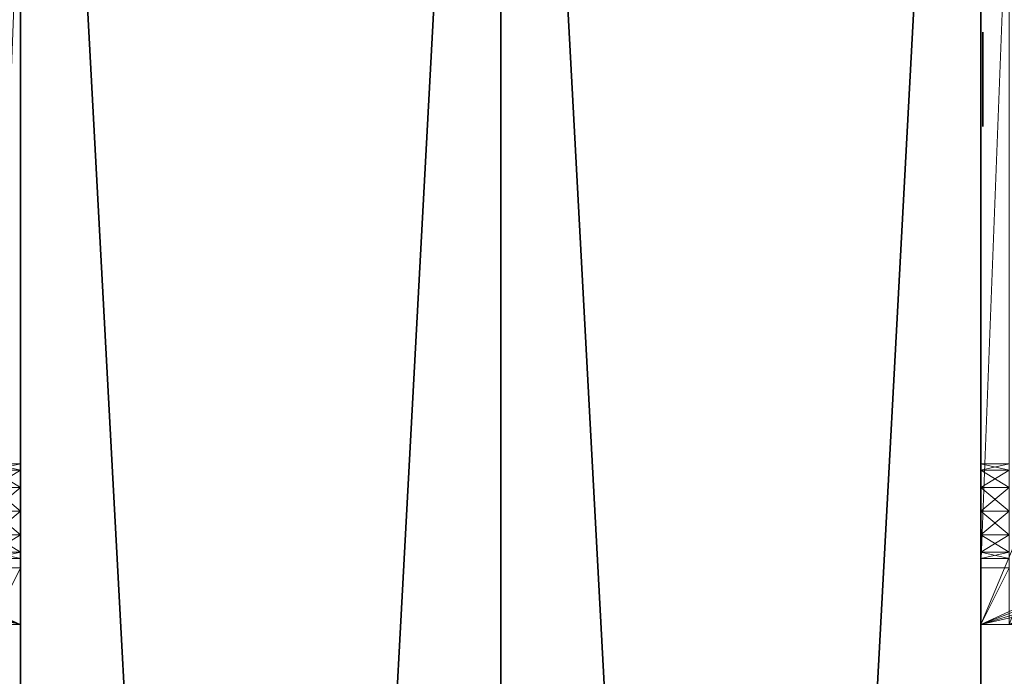
# Model space of a CAD drawing. Units: inches. Extents: x -49 to 181, y 55 to 161.
# Drawn here: x -8 to -6, y 143 to 144 of the extents above; entities that cross this region are included whole.
import ezdxf

# ---------------------------------------------------------------- set-up
doc = ezdxf.new("R2010")
doc.units = ezdxf.units.IN
doc.header["$LTSCALE"] = 0.3
doc.header["$MEASUREMENT"] = 0
for name, color, linetype in [('2D-T', 7, 'Continuous'), ('FOND-H', 1, 'Continuous'), ('PIETEMENT-V', 2, 'Continuous')]:
    doc.layers.add(name, color=color, linetype=linetype)
doc.layers.add('COTES PLAN', color=7, linetype='Continuous', lineweight=20, true_color=0x0099cc)
doc.layers.add('QUINCAILLERIE-CHR', color=4, linetype='Continuous', lineweight=13)
doc.styles.add('[quo] Cotes', font='simplex.shx', dxfattribs={"width": 0.6})
doc.styles.get("Standard").update_dxf_attribs({"font": 'ARIALN.TTF'})
doc.dimstyles.new('LOGIFLEX', dxfattribs={"dimscale": 0, "dimtxt": 0.09375, "dimasz": 0.1, "dimexe": 0.1, "dimexo": 0.0625, "dimgap": 0.09, "dimtad": 0, "dimtih": 1, "dimtoh": 1, "dimdec": 4, "dimlfac": -1, "dimzin": 12, "dimdsep": 46, "dimlunit": 5, "dimtxsty": '[quo] Cotes', "dimblk": 'OBLIQUE', "dimcen": 0, "dimdle": 0.078125, "dimclrd": 256, "dimclre": 256, "dimclrt": 256, "dimadec": 0, "dimazin": 2, "dimtfac": 1, "dimtdec": 4, "dimtofl": 0, "dimtmove": 0, "dimatfit": 3, "dimfxl": 0.1, "dimfrac": 2, "dimtolj": 1, "dimtzin": 0, "dimlwd": 25, "dimlwe": 25, "dimarcsym": 0})

# ---------------------------------------------------------------- blocks, each defined once
blk = doc.blocks.new('3-VO203028ARINDH')
at = {"layer": 'FOND-H'}
mesh = blk.add_polyface(dxfattribs=at)
corners = [(1, 0.625, 1.125), (1, 0.625, 0.5), (29, 0.625, 1.125), (29, 0.625, 0.5), (29, 19.25, 0.5), (29, 19.25, 1.125), (1, 19.25, 0.5), (1, 19.25, 1.125)]
mesh.append_faces([[corners[k] for k in face] for face in [(2, 1, 3, 3), (3, 5, 2, 2), (1, 4, 3, 3), (2, 7, 0, 0), (4, 7, 5, 5), (0, 6, 1, 1)]], dxfattribs={"vtx0": -1, "vtx2": -1})
mesh.append_faces([[corners[k] for k in face] for face in [(0, 1, 2, 2), (4, 5, 3, 3), (6, 4, 1, 1), (5, 7, 2, 2), (6, 7, 4, 4), (7, 6, 0, 0)]], dxfattribs={"vtx1": -1, "vtx2": -1})
at = {"layer": 'PIETEMENT-V'}
mesh = blk.add_polyface(dxfattribs=at)
corners = [(1, 19.25, 28), (1, 19.25, 0.5), (0, 19.25, 28), (0, 19.25, 0.5), (0, 0.625, 28), (1, 0.625, 28), (0, 0.625, 0.5), (1, 0.625, 0.5)]
mesh.append_faces([[corners[k] for k in face] for face in [(2, 1, 3, 3), (2, 5, 0, 0), (5, 6, 7, 7), (4, 3, 6, 6), (1, 6, 3, 3), (0, 7, 1, 1)]], dxfattribs={"vtx0": -1, "vtx2": -1})
mesh.append_faces([[corners[k] for k in face] for face in [(0, 1, 2, 2), (4, 5, 2, 2), (4, 6, 5, 5), (2, 3, 4, 4), (7, 6, 1, 1), (5, 7, 0, 0)]], dxfattribs={"vtx1": -1, "vtx2": -1})
mesh = blk.add_polyface(dxfattribs=at)
corners = [(30, 19.25, 28), (30, 19.25, 0.5), (29, 19.25, 28), (29, 19.25, 0.5), (29, 0.625, 28), (30, 0.625, 28), (29, 0.625, 0.5), (30, 0.625, 0.5)]
mesh.append_faces([[corners[k] for k in face] for face in [(2, 1, 3, 3), (2, 5, 0, 0), (4, 3, 6, 6), (1, 6, 3, 3), (5, 6, 7, 7), (0, 7, 1, 1)]], dxfattribs={"vtx0": -1, "vtx2": -1})
mesh.append_faces([[corners[k] for k in face] for face in [(0, 1, 2, 2), (4, 5, 2, 2), (2, 3, 4, 4), (7, 6, 1, 1), (4, 6, 5, 5), (5, 7, 0, 0)]], dxfattribs={"vtx1": -1, "vtx2": -1})
mesh = blk.add_polyface(dxfattribs=at)
corners = [(1.0039, 16.5852, 18.1716), (1.0039, 16.4148, 18.1716), (1.0039, 16.5984, 18.1224), (1.0039, 16.4016, 18.1224), (1.0039, 16.5852, 18.0732), (1.0039, 16.4148, 18.0732), (1.0039, 16.5492, 18.0372), (1.0039, 16.4508, 18.0372), (1.0039, 16.5, 18.024), (1.0039, 16.4508, 18.2077), (1.0039, 16.5492, 18.2077), (1.0039, 16.5, 18.2208)]
mesh.append_faces([[corners[k] for k in face] for face in [(0, 1, 2, 2), (2, 3, 4, 4), (4, 5, 6, 6), (1, 0, 9, 9), (4, 5, 2, 2), (2, 3, 0, 0), (0, 1, 10, 10), (5, 4, 7, 7)]], dxfattribs={"vtx0": -1, "vtx1": -1, "vtx2": -1})
mesh.append_faces([[corners[k] for k in face] for face in [(6, 7, 8, 8), (9, 10, 11, 11)]], dxfattribs={"vtx0": -1, "vtx2": -1})
mesh.append_faces([[corners[k] for k in face] for face in [(2, 1, 3, 3), (4, 3, 5, 5), (6, 5, 7, 7), (9, 0, 10, 10), (2, 5, 3, 3), (0, 3, 1, 1), (10, 1, 9, 9), (7, 4, 6, 6)]], dxfattribs={"vtx0": -1, "vtx2": -1, "vtx3": -1})
mesh = blk.add_polyface(dxfattribs=at)
corners = [(1.0039, 16.5852, 16.9118), (1.0039, 16.4148, 16.9118), (1.0039, 16.5984, 16.8626), (1.0039, 16.4016, 16.8626), (1.0039, 16.5852, 16.8134), (1.0039, 16.4148, 16.8134), (1.0039, 16.5492, 16.7773), (1.0039, 16.4508, 16.7773), (1.0039, 16.5, 16.7641), (1.0039, 16.4508, 16.9478), (1.0039, 16.5492, 16.9478), (1.0039, 16.5, 16.961)]
mesh.append_faces([[corners[k] for k in face] for face in [(0, 1, 2, 2), (2, 3, 4, 4), (4, 5, 6, 6), (1, 0, 9, 9), (4, 5, 2, 2), (2, 3, 0, 0), (0, 1, 10, 10), (5, 4, 7, 7)]], dxfattribs={"vtx0": -1, "vtx1": -1, "vtx2": -1})
mesh.append_faces([[corners[k] for k in face] for face in [(6, 7, 8, 8), (9, 10, 11, 11)]], dxfattribs={"vtx0": -1, "vtx2": -1})
mesh.append_faces([[corners[k] for k in face] for face in [(2, 1, 3, 3), (4, 3, 5, 5), (6, 5, 7, 7), (9, 0, 10, 10), (2, 5, 3, 3), (0, 3, 1, 1), (10, 1, 9, 9), (7, 4, 6, 6)]], dxfattribs={"vtx0": -1, "vtx2": -1, "vtx3": -1})
mesh = blk.add_polyface(dxfattribs=at)
corners = [(1.0039, 16.5852, 15.6519), (1.0039, 16.4148, 15.6519), (1.0039, 16.5984, 15.6027), (1.0039, 16.4016, 15.6027), (1.0039, 16.5852, 15.5535), (1.0039, 16.4148, 15.5535), (1.0039, 16.5492, 15.5175), (1.0039, 16.4508, 15.5175), (1.0039, 16.5, 15.5043), (1.0039, 16.4508, 15.688), (1.0039, 16.5492, 15.688), (1.0039, 16.5, 15.7012)]
mesh.append_faces([[corners[k] for k in face] for face in [(0, 1, 2, 2), (2, 3, 4, 4), (4, 5, 6, 6), (1, 0, 9, 9), (4, 5, 2, 2), (2, 3, 0, 0), (0, 1, 10, 10), (5, 4, 7, 7)]], dxfattribs={"vtx0": -1, "vtx1": -1, "vtx2": -1})
mesh.append_faces([[corners[k] for k in face] for face in [(6, 7, 8, 8), (9, 10, 11, 11)]], dxfattribs={"vtx0": -1, "vtx2": -1})
mesh.append_faces([[corners[k] for k in face] for face in [(2, 1, 3, 3), (4, 3, 5, 5), (6, 5, 7, 7), (9, 0, 10, 10), (2, 5, 3, 3), (0, 3, 1, 1), (10, 1, 9, 9), (7, 4, 6, 6)]], dxfattribs={"vtx0": -1, "vtx2": -1, "vtx3": -1})
mesh = blk.add_polyface(dxfattribs=at)
corners = [(1.0039, 16.5852, 14.3921), (1.0039, 16.4148, 14.3921), (1.0039, 16.5984, 14.3429), (1.0039, 16.4016, 14.3429), (1.0039, 16.5852, 14.2937), (1.0039, 16.4148, 14.2937), (1.0039, 16.5492, 14.2577), (1.0039, 16.4508, 14.2577), (1.0039, 16.5, 14.2445), (1.0039, 16.4508, 14.4281), (1.0039, 16.5492, 14.4281), (1.0039, 16.5, 14.4413)]
mesh.append_faces([[corners[k] for k in face] for face in [(0, 1, 2, 2), (2, 3, 4, 4), (4, 5, 6, 6), (1, 0, 9, 9), (4, 5, 2, 2), (2, 3, 0, 0), (0, 1, 10, 10), (5, 4, 7, 7)]], dxfattribs={"vtx0": -1, "vtx1": -1, "vtx2": -1})
mesh.append_faces([[corners[k] for k in face] for face in [(6, 7, 8, 8), (9, 10, 11, 11)]], dxfattribs={"vtx0": -1, "vtx2": -1})
mesh.append_faces([[corners[k] for k in face] for face in [(2, 1, 3, 3), (4, 3, 5, 5), (6, 5, 7, 7), (9, 0, 10, 10), (2, 5, 3, 3), (0, 3, 1, 1), (10, 1, 9, 9), (7, 4, 6, 6)]], dxfattribs={"vtx0": -1, "vtx2": -1, "vtx3": -1})
mesh = blk.add_polyface(dxfattribs=at)
corners = [(1.0039, 16.5852, 13.1323), (1.0039, 16.4148, 13.1323), (1.0039, 16.5984, 13.083), (1.0039, 16.4016, 13.083), (1.0039, 16.5852, 13.0338), (1.0039, 16.4148, 13.0338), (1.0039, 16.5492, 12.9978), (1.0039, 16.4508, 12.9978), (1.0039, 16.5, 12.9846), (1.0039, 16.4508, 13.1683), (1.0039, 16.5492, 13.1683), (1.0039, 16.5, 13.1815)]
mesh.append_faces([[corners[k] for k in face] for face in [(0, 1, 2, 2), (2, 3, 4, 4), (4, 5, 6, 6), (1, 0, 9, 9), (4, 5, 2, 2), (2, 3, 0, 0), (0, 1, 10, 10), (5, 4, 7, 7)]], dxfattribs={"vtx0": -1, "vtx1": -1, "vtx2": -1})
mesh.append_faces([[corners[k] for k in face] for face in [(6, 7, 8, 8), (9, 10, 11, 11)]], dxfattribs={"vtx0": -1, "vtx2": -1})
mesh.append_faces([[corners[k] for k in face] for face in [(2, 1, 3, 3), (4, 3, 5, 5), (6, 5, 7, 7), (9, 0, 10, 10), (2, 5, 3, 3), (0, 3, 1, 1), (10, 1, 9, 9), (7, 4, 6, 6)]], dxfattribs={"vtx0": -1, "vtx2": -1, "vtx3": -1})
mesh = blk.add_polyface(dxfattribs=at)
corners = [(1.0039, 16.5852, 11.8724), (1.0039, 16.4148, 11.8724), (1.0039, 16.5984, 11.8232), (1.0039, 16.4016, 11.8232), (1.0039, 16.5852, 11.774), (1.0039, 16.4148, 11.774), (1.0039, 16.5492, 11.738), (1.0039, 16.4508, 11.738), (1.0039, 16.5, 11.7248), (1.0039, 16.4508, 11.9084), (1.0039, 16.5492, 11.9084), (1.0039, 16.5, 11.9216)]
mesh.append_faces([[corners[k] for k in face] for face in [(0, 1, 2, 2), (2, 3, 4, 4), (4, 5, 6, 6), (1, 0, 9, 9), (4, 5, 2, 2), (2, 3, 0, 0), (0, 1, 10, 10), (5, 4, 7, 7)]], dxfattribs={"vtx0": -1, "vtx1": -1, "vtx2": -1})
mesh.append_faces([[corners[k] for k in face] for face in [(6, 7, 8, 8), (9, 10, 11, 11)]], dxfattribs={"vtx0": -1, "vtx2": -1})
mesh.append_faces([[corners[k] for k in face] for face in [(2, 1, 3, 3), (4, 3, 5, 5), (6, 5, 7, 7), (9, 0, 10, 10), (2, 5, 3, 3), (0, 3, 1, 1), (10, 1, 9, 9), (7, 4, 6, 6)]], dxfattribs={"vtx0": -1, "vtx2": -1, "vtx3": -1})
mesh = blk.add_polyface(dxfattribs=at)
corners = [(1.0039, 16.5852, 10.6126), (1.0039, 16.4148, 10.6126), (1.0039, 16.5984, 10.5634), (1.0039, 16.4016, 10.5634), (1.0039, 16.5852, 10.5141), (1.0039, 16.4148, 10.5141), (1.0039, 16.5492, 10.4781), (1.0039, 16.4508, 10.4781), (1.0039, 16.5, 10.4649), (1.0039, 16.4508, 10.6486), (1.0039, 16.5492, 10.6486), (1.0039, 16.5, 10.6618)]
mesh.append_faces([[corners[k] for k in face] for face in [(0, 1, 2, 2), (2, 3, 4, 4), (4, 5, 6, 6), (1, 0, 9, 9), (4, 5, 2, 2), (2, 3, 0, 0), (0, 1, 10, 10), (5, 4, 7, 7)]], dxfattribs={"vtx0": -1, "vtx1": -1, "vtx2": -1})
mesh.append_faces([[corners[k] for k in face] for face in [(6, 7, 8, 8), (9, 10, 11, 11)]], dxfattribs={"vtx0": -1, "vtx2": -1})
mesh.append_faces([[corners[k] for k in face] for face in [(2, 1, 3, 3), (4, 3, 5, 5), (6, 5, 7, 7), (9, 0, 10, 10), (2, 5, 3, 3), (0, 3, 1, 1), (10, 1, 9, 9), (7, 4, 6, 6)]], dxfattribs={"vtx0": -1, "vtx2": -1, "vtx3": -1})
mesh = blk.add_polyface(dxfattribs=at)
corners = [(1.0039, 16.5852, 9.3527), (1.0039, 16.4148, 9.3527), (1.0039, 16.5984, 9.3035), (1.0039, 16.4016, 9.3035), (1.0039, 16.5852, 9.2543), (1.0039, 16.4148, 9.2543), (1.0039, 16.5492, 9.2183), (1.0039, 16.4508, 9.2183), (1.0039, 16.5, 9.2051), (1.0039, 16.4508, 9.3888), (1.0039, 16.5492, 9.3888), (1.0039, 16.5, 9.4019)]
mesh.append_faces([[corners[k] for k in face] for face in [(0, 1, 2, 2), (2, 3, 4, 4), (4, 5, 6, 6), (1, 0, 9, 9), (4, 5, 2, 2), (2, 3, 0, 0), (0, 1, 10, 10), (5, 4, 7, 7)]], dxfattribs={"vtx0": -1, "vtx1": -1, "vtx2": -1})
mesh.append_faces([[corners[k] for k in face] for face in [(6, 7, 8, 8), (9, 10, 11, 11)]], dxfattribs={"vtx0": -1, "vtx2": -1})
mesh.append_faces([[corners[k] for k in face] for face in [(2, 1, 3, 3), (4, 3, 5, 5), (6, 5, 7, 7), (9, 0, 10, 10), (2, 5, 3, 3), (0, 3, 1, 1), (10, 1, 9, 9), (7, 4, 6, 6)]], dxfattribs={"vtx0": -1, "vtx2": -1, "vtx3": -1})
mesh = blk.add_polyface(dxfattribs=at)
corners = [(1.0039, 16.5852, 8.0929), (1.0039, 16.4148, 8.0929), (1.0039, 16.5984, 8.0437), (1.0039, 16.4016, 8.0437), (1.0039, 16.5852, 7.9945), (1.0039, 16.4148, 7.9945), (1.0039, 16.5492, 7.9584), (1.0039, 16.4508, 7.9584), (1.0039, 16.5, 7.9453), (1.0039, 16.4508, 8.1289), (1.0039, 16.5492, 8.1289), (1.0039, 16.5, 8.1421)]
mesh.append_faces([[corners[k] for k in face] for face in [(0, 1, 2, 2), (2, 3, 4, 4), (4, 5, 6, 6), (1, 0, 9, 9), (4, 5, 2, 2), (2, 3, 0, 0), (0, 1, 10, 10), (5, 4, 7, 7)]], dxfattribs={"vtx0": -1, "vtx1": -1, "vtx2": -1})
mesh.append_faces([[corners[k] for k in face] for face in [(6, 7, 8, 8), (9, 10, 11, 11)]], dxfattribs={"vtx0": -1, "vtx2": -1})
mesh.append_faces([[corners[k] for k in face] for face in [(2, 1, 3, 3), (4, 3, 5, 5), (6, 5, 7, 7), (9, 0, 10, 10), (2, 5, 3, 3), (0, 3, 1, 1), (10, 1, 9, 9), (7, 4, 6, 6)]], dxfattribs={"vtx0": -1, "vtx2": -1, "vtx3": -1})
mesh = blk.add_polyface(dxfattribs=at)
corners = [(1.0039, 16.5852, 6.833), (1.0039, 16.4148, 6.833), (1.0039, 16.5984, 6.7838), (1.0039, 16.4016, 6.7838), (1.0039, 16.5852, 6.7346), (1.0039, 16.4148, 6.7346), (1.0039, 16.5492, 6.6986), (1.0039, 16.4508, 6.6986), (1.0039, 16.5, 6.6854), (1.0039, 16.4508, 6.8691), (1.0039, 16.5492, 6.8691), (1.0039, 16.5, 6.8823)]
mesh.append_faces([[corners[k] for k in face] for face in [(0, 1, 2, 2), (2, 3, 4, 4), (4, 5, 6, 6), (1, 0, 9, 9), (4, 5, 2, 2), (2, 3, 0, 0), (0, 1, 10, 10), (5, 4, 7, 7)]], dxfattribs={"vtx0": -1, "vtx1": -1, "vtx2": -1})
mesh.append_faces([[corners[k] for k in face] for face in [(6, 7, 8, 8), (9, 10, 11, 11)]], dxfattribs={"vtx0": -1, "vtx2": -1})
mesh.append_faces([[corners[k] for k in face] for face in [(2, 1, 3, 3), (4, 3, 5, 5), (6, 5, 7, 7), (9, 0, 10, 10), (2, 5, 3, 3), (0, 3, 1, 1), (10, 1, 9, 9), (7, 4, 6, 6)]], dxfattribs={"vtx0": -1, "vtx2": -1, "vtx3": -1})
mesh = blk.add_polyface(dxfattribs=at)
corners = [(1.0039, 16.5852, 23.211), (1.0039, 16.4148, 23.211), (1.0039, 16.5984, 23.1618), (1.0039, 16.4016, 23.1618), (1.0039, 16.5852, 23.1126), (1.0039, 16.4148, 23.1126), (1.0039, 16.5492, 23.0765), (1.0039, 16.4508, 23.0765), (1.0039, 16.5, 23.0634), (1.0039, 16.4508, 23.247), (1.0039, 16.5492, 23.247), (1.0039, 16.5, 23.2602)]
mesh.append_faces([[corners[k] for k in face] for face in [(0, 1, 2, 2), (2, 3, 4, 4), (4, 5, 6, 6), (1, 0, 9, 9), (4, 5, 2, 2), (2, 3, 0, 0), (0, 1, 10, 10), (5, 4, 7, 7)]], dxfattribs={"vtx0": -1, "vtx1": -1, "vtx2": -1})
mesh.append_faces([[corners[k] for k in face] for face in [(6, 7, 8, 8), (9, 10, 11, 11)]], dxfattribs={"vtx0": -1, "vtx2": -1})
mesh.append_faces([[corners[k] for k in face] for face in [(2, 1, 3, 3), (4, 3, 5, 5), (6, 5, 7, 7), (9, 0, 10, 10), (2, 5, 3, 3), (0, 3, 1, 1), (10, 1, 9, 9), (7, 4, 6, 6)]], dxfattribs={"vtx0": -1, "vtx2": -1, "vtx3": -1})
mesh = blk.add_polyface(dxfattribs=at)
corners = [(1.0039, 16.5852, 21.9512), (1.0039, 16.4148, 21.9512), (1.0039, 16.5984, 21.9019), (1.0039, 16.4016, 21.9019), (1.0039, 16.5852, 21.8527), (1.0039, 16.4148, 21.8527), (1.0039, 16.5492, 21.8167), (1.0039, 16.4508, 21.8167), (1.0039, 16.5, 21.8035), (1.0039, 16.4508, 21.9872), (1.0039, 16.5492, 21.9872), (1.0039, 16.5, 22.0004)]
mesh.append_faces([[corners[k] for k in face] for face in [(0, 1, 2, 2), (2, 3, 4, 4), (4, 5, 6, 6), (1, 0, 9, 9), (4, 5, 2, 2), (2, 3, 0, 0), (0, 1, 10, 10), (5, 4, 7, 7)]], dxfattribs={"vtx0": -1, "vtx1": -1, "vtx2": -1})
mesh.append_faces([[corners[k] for k in face] for face in [(6, 7, 8, 8), (9, 10, 11, 11)]], dxfattribs={"vtx0": -1, "vtx2": -1})
mesh.append_faces([[corners[k] for k in face] for face in [(2, 1, 3, 3), (4, 3, 5, 5), (6, 5, 7, 7), (9, 0, 10, 10), (2, 5, 3, 3), (0, 3, 1, 1), (10, 1, 9, 9), (7, 4, 6, 6)]], dxfattribs={"vtx0": -1, "vtx2": -1, "vtx3": -1})
mesh = blk.add_polyface(dxfattribs=at)
corners = [(1.0039, 16.5852, 20.6913), (1.0039, 16.4148, 20.6913), (1.0039, 16.5984, 20.6421), (1.0039, 16.4016, 20.6421), (1.0039, 16.5852, 20.5929), (1.0039, 16.4148, 20.5929), (1.0039, 16.5492, 20.5569), (1.0039, 16.4508, 20.5569), (1.0039, 16.5, 20.5437), (1.0039, 16.4508, 20.7273), (1.0039, 16.5492, 20.7273), (1.0039, 16.5, 20.7405)]
mesh.append_faces([[corners[k] for k in face] for face in [(0, 1, 2, 2), (2, 3, 4, 4), (4, 5, 6, 6), (1, 0, 9, 9), (4, 5, 2, 2), (2, 3, 0, 0), (0, 1, 10, 10), (5, 4, 7, 7)]], dxfattribs={"vtx0": -1, "vtx1": -1, "vtx2": -1})
mesh.append_faces([[corners[k] for k in face] for face in [(6, 7, 8, 8), (9, 10, 11, 11)]], dxfattribs={"vtx0": -1, "vtx2": -1})
mesh.append_faces([[corners[k] for k in face] for face in [(2, 1, 3, 3), (4, 3, 5, 5), (6, 5, 7, 7), (9, 0, 10, 10), (2, 5, 3, 3), (0, 3, 1, 1), (10, 1, 9, 9), (7, 4, 6, 6)]], dxfattribs={"vtx0": -1, "vtx2": -1, "vtx3": -1})
mesh = blk.add_polyface(dxfattribs=at)
corners = [(1.0039, 16.5852, 19.4315), (1.0039, 16.4148, 19.4315), (1.0039, 16.5984, 19.3823), (1.0039, 16.4016, 19.3823), (1.0039, 16.5852, 19.333), (1.0039, 16.4148, 19.333), (1.0039, 16.5492, 19.297), (1.0039, 16.4508, 19.297), (1.0039, 16.5, 19.2838), (1.0039, 16.4508, 19.4675), (1.0039, 16.5492, 19.4675), (1.0039, 16.5, 19.4807)]
mesh.append_faces([[corners[k] for k in face] for face in [(0, 1, 2, 2), (2, 3, 4, 4), (4, 5, 6, 6), (1, 0, 9, 9), (4, 5, 2, 2), (2, 3, 0, 0), (0, 1, 10, 10), (5, 4, 7, 7)]], dxfattribs={"vtx0": -1, "vtx1": -1, "vtx2": -1})
mesh.append_faces([[corners[k] for k in face] for face in [(6, 7, 8, 8), (9, 10, 11, 11)]], dxfattribs={"vtx0": -1, "vtx2": -1})
mesh.append_faces([[corners[k] for k in face] for face in [(2, 1, 3, 3), (4, 3, 5, 5), (6, 5, 7, 7), (9, 0, 10, 10), (2, 5, 3, 3), (0, 3, 1, 1), (10, 1, 9, 9), (7, 4, 6, 6)]], dxfattribs={"vtx0": -1, "vtx2": -1, "vtx3": -1})
at = {"layer": 'QUINCAILLERIE-CHR'}
mesh = blk.add_polyface(dxfattribs=at)
corners = [(1, 15.6856, 27.3406), (1, 16.8144, 27.3406), (1, 15.6988, 27.2913), (1, 16.8012, 27.2913), (1, 15.6856, 27.2421), (1, 16.8144, 27.2421), (1.8268, 15.3642, 27.9409), (1.9449, 15.4823, 27.9409), (1.8268, 15.3642, 28), (1.9449, 15.4823, 28), (1.7939, 15.5512, 27.9409), (1.8071, 15.6004, 27.9409), (1.7939, 15.6496, 27.9409), (1.0591, 15.3642, 27.9409), (1.6594, 15.5152, 27.9409), (1.7087, 15.502, 27.9409), (1.7579, 15.5152, 27.9409), (1.0591, 17.1358, 27.9409), (1.6234, 16.8504, 27.9409), (1.6234, 15.6496, 27.9409), (1.6102, 15.6004, 27.9409), (1.8268, 17.1358, 27.9409), (1.6594, 16.9848, 27.9409), (1.6234, 16.9488, 27.9409), (1.6102, 16.8996, 27.9409), (1.9449, 17.0177, 27.9409), (1.7939, 16.9488, 27.9409), (1.7579, 16.9848, 27.9409), (1.7087, 16.998, 27.9409), (1.7939, 16.8504, 27.9409), (1.8071, 16.8996, 27.9409), (1.7579, 15.6856, 27.9409), (1.7579, 16.8144, 27.9409), (1.7087, 16.8012, 27.9409), (1.7087, 15.6988, 27.9409), (1.6594, 15.6856, 27.9409), (1.6594, 16.8144, 27.9409), (1.6234, 15.5512, 27.9409), (1, 15.3642, 28), (1, 15.3642, 27.1732), (1.0591, 15.3642, 27.1732), (1.0591, 15.4823, 27.0551), (1, 15.4823, 27.0551), (1.0591, 15.5512, 27.2061), (1.0591, 15.5152, 27.2421), (1.0591, 15.502, 27.2913), (1.0591, 17.0177, 27.0551), (1.0591, 15.6496, 27.2061), (1.0591, 15.6004, 27.1929), (1.0591, 17.1358, 27.1732), (1.0591, 16.9488, 27.2061), (1.0591, 16.8996, 27.1929), (1.0591, 16.8504, 27.2061), (1.0591, 16.9848, 27.3406), (1.0591, 16.998, 27.2913), (1.0591, 16.9848, 27.2421), (1.0591, 16.8504, 27.3766), (1.0591, 16.8996, 27.3898), (1.0591, 16.9488, 27.3766), (1.0591, 15.5152, 27.3406), (1.0591, 15.5512, 27.3766), (1.0591, 15.6004, 27.3898), (1.0591, 16.8144, 27.2421), (1.0591, 15.6856, 27.2421), (1.0591, 15.6988, 27.2913), (1.0591, 16.8012, 27.2913), (1.0591, 15.6856, 27.3406), (1.0591, 16.8144, 27.3406), (1.0591, 15.6496, 27.3766), (1, 17.0177, 27.0551), (1, 17.1358, 27.1732), (1, 17.1358, 28), (1.8268, 17.1358, 28), (1.9449, 17.0177, 28), (1.6594, 16.8144, 28), (1.7087, 16.8012, 28), (1.7579, 16.8144, 28), (1.7939, 16.8504, 28), (1.8071, 16.8996, 28), (1.7939, 16.9488, 28), (1.7579, 16.9848, 28), (1.7087, 16.998, 28), (1.6594, 16.9848, 28), (1.6234, 16.9488, 28), (1.6102, 16.8996, 28), (1.6234, 16.8504, 28), (1.6594, 15.5152, 28), (1.7087, 15.502, 28), (1.7579, 15.5152, 28), (1.7939, 15.5512, 28), (1.8071, 15.6004, 28), (1.7939, 15.6496, 28), (1.7579, 15.6856, 28), (1.7087, 15.6988, 28), (1.6594, 15.6856, 28), (1.6234, 15.6496, 28), (1.6102, 15.6004, 28), (1.6234, 15.5512, 28), (1, 15.5512, 27.2061), (1, 15.6004, 27.1929), (1, 15.6496, 27.2061), (1, 15.5152, 27.3406), (1, 15.502, 27.2913), (1, 15.5152, 27.2421), (1, 15.6496, 27.3766), (1, 15.6004, 27.3898), (1, 15.5512, 27.3766), (1, 16.9848, 27.3406), (1, 16.9488, 27.3766), (1, 16.8996, 27.3898), (1, 16.9488, 27.2061), (1, 16.9848, 27.2421), (1, 16.998, 27.2913), (1, 16.8504, 27.2061), (1, 16.8996, 27.1929), (1, 16.8504, 27.3766)]
mesh.append_faces([[corners[k] for k in face] for face in [(0, 1, 2, 2), (2, 3, 4, 4), (6, 10, 7, 7), (13, 14, 6, 6), (17, 18, 13, 13), (21, 22, 17, 17), (25, 26, 21, 21), (7, 29, 25, 25), (31, 32, 12, 12), (32, 31, 33, 33), (19, 18, 35, 35), (41, 43, 40, 40), (46, 47, 41, 41), (49, 50, 46, 46), (17, 53, 49, 49), (13, 56, 17, 17), (40, 59, 13, 13), (62, 63, 52, 52), (63, 62, 64, 64), (64, 65, 66, 66), (66, 67, 68, 68), (39, 98, 42, 42), (38, 101, 39, 39), (71, 104, 38, 38), (70, 107, 71, 71), (69, 110, 70, 70), (42, 113, 69, 69), (4, 5, 100, 100), (1, 0, 115, 115), (9, 89, 8, 8), (73, 77, 9, 9), (72, 79, 73, 73), (71, 82, 72, 72), (38, 85, 71, 71), (8, 86, 38, 38), (85, 94, 74, 74), (74, 94, 75, 75), (75, 92, 76, 76), (76, 91, 77, 77)]], dxfattribs={"vtx0": -1, "vtx1": -1, "vtx2": -1})
mesh.append_faces([[corners[k] for k in face] for face in [(13, 18, 19, 19), (12, 29, 7, 7), (52, 47, 46, 46), (68, 56, 13, 13), (100, 113, 42, 42), (115, 104, 71, 71), (9, 77, 91, 91), (38, 95, 85, 85)]], dxfattribs={"vtx0": -1, "vtx1": -1, "vtx2": -1, "vtx3": -1})
mesh.append_faces([[corners[k] for k in face] for face in [(8, 7, 9, 9), (41, 39, 42, 42), (49, 69, 70, 70), (73, 21, 72, 72), (9, 25, 73, 73), (46, 42, 69, 69)]], dxfattribs={"vtx0": -1, "vtx2": -1})
mesh.append_faces([[corners[k] for k in face] for face in [(2, 1, 3, 3), (4, 3, 5, 5), (7, 10, 11, 11), (7, 11, 12, 12), (6, 14, 15, 15), (6, 15, 16, 16), (13, 19, 20, 20), (17, 22, 23, 23), (17, 23, 24, 24), (21, 26, 27, 27), (21, 27, 28, 28), (25, 29, 30, 30), (25, 30, 26, 26), (12, 32, 29, 29), (33, 31, 34, 34), (33, 34, 35, 35), (35, 18, 36, 36), (35, 36, 33, 33), (13, 37, 14, 14), (13, 8, 38, 38), (13, 38, 39, 39), (40, 43, 44, 44), (40, 44, 45, 45), (41, 47, 48, 48), (41, 48, 43, 43), (46, 50, 51, 51), (46, 51, 52, 52), (49, 53, 54, 54), (49, 54, 55, 55), (17, 56, 57, 57), (17, 57, 58, 58), (13, 59, 60, 60), (13, 60, 61, 61), (52, 63, 47, 47), (64, 62, 65, 65), (66, 65, 67, 67), (68, 67, 56, 56), (17, 70, 71, 71), (17, 71, 72, 72), (42, 98, 99, 99), (42, 99, 100, 100), (39, 101, 102, 102), (39, 102, 103, 103), (38, 104, 105, 105), (38, 105, 106, 106), (71, 107, 108, 108), (71, 108, 109, 109), (70, 110, 111, 111), (70, 111, 112, 112), (69, 113, 114, 114), (69, 114, 110, 110), (100, 5, 113, 113), (115, 0, 104, 104), (8, 89, 88, 88), (8, 88, 87, 87), (9, 91, 90, 90), (73, 79, 78, 78), (73, 78, 77, 77), (72, 82, 81, 81), (72, 81, 80, 80), (71, 85, 84, 84), (71, 84, 83, 83), (38, 86, 97, 97), (38, 97, 96, 96), (75, 94, 93, 93), (75, 93, 92, 92), (76, 92, 91, 91)]], dxfattribs={"vtx0": -1, "vtx2": -1, "vtx3": -1})
mesh.append_faces([[corners[k] for k in face] for face in [(6, 7, 8, 8), (6, 8, 13, 13), (40, 39, 41, 41), (46, 69, 49, 49), (49, 70, 17, 17), (25, 21, 73, 73), (7, 25, 9, 9), (41, 42, 46, 46)]], dxfattribs={"vtx1": -1, "vtx2": -1})
mesh.append_faces([[corners[k] for k in face] for face in [(16, 10, 6, 6), (20, 37, 13, 13), (28, 22, 21, 21), (24, 18, 17, 17), (55, 50, 49, 49), (58, 53, 17, 17), (45, 59, 40, 40), (61, 68, 13, 13), (106, 101, 38, 38), (103, 98, 39, 39), (112, 107, 70, 70), (109, 115, 71, 71), (87, 86, 8, 8), (96, 95, 38, 38), (95, 94, 85, 85), (90, 89, 9, 9), (83, 82, 71, 71), (80, 79, 72, 72)]], dxfattribs={"vtx1": -1, "vtx2": -1, "vtx3": -1})
mesh.append_faces([[corners[k] for k in face] for face in [(36, 74, 33, 33), (33, 74, 75, 75), (33, 75, 32, 32), (32, 75, 76, 76), (32, 76, 29, 29), (29, 76, 77, 77), (29, 77, 30, 30), (30, 77, 78, 78), (30, 78, 26, 26), (26, 78, 79, 79), (26, 79, 27, 27), (27, 79, 80, 80), (27, 80, 28, 28), (28, 80, 81, 81), (28, 81, 22, 22), (22, 81, 82, 82), (22, 82, 23, 23), (23, 82, 83, 83), (23, 83, 24, 24), (24, 83, 84, 84), (24, 84, 18, 18), (18, 84, 85, 85), (18, 85, 36, 36), (36, 85, 74, 74), (14, 86, 15, 15), (15, 86, 87, 87), (15, 87, 16, 16), (16, 87, 88, 88), (16, 88, 10, 10), (10, 88, 89, 89), (10, 89, 11, 11), (11, 89, 90, 90), (11, 90, 12, 12), (12, 90, 91, 91), (12, 91, 31, 31), (31, 91, 92, 92), (31, 92, 34, 34), (34, 92, 93, 93), (34, 93, 35, 35), (35, 93, 94, 94), (35, 94, 19, 19), (19, 94, 95, 95), (19, 95, 20, 20), (20, 95, 96, 96), (20, 96, 37, 37), (37, 96, 97, 97), (37, 97, 14, 14), (14, 97, 86, 86), (53, 107, 54, 54), (54, 107, 112, 112), (54, 112, 55, 55), (55, 112, 111, 111), (55, 111, 50, 50), (50, 111, 110, 110), (50, 110, 51, 51), (51, 110, 114, 114), (51, 114, 52, 52), (52, 114, 113, 113), (52, 113, 62, 62), (62, 113, 5, 5), (62, 5, 65, 65), (65, 5, 3, 3), (65, 3, 67, 67), (67, 3, 1, 1), (67, 1, 56, 56), (56, 1, 115, 115), (56, 115, 57, 57), (57, 115, 109, 109), (57, 109, 58, 58), (58, 109, 108, 108), (58, 108, 53, 53), (53, 108, 107, 107), (66, 0, 64, 64), (64, 0, 2, 2), (64, 2, 63, 63), (63, 2, 4, 4), (63, 4, 47, 47), (47, 4, 100, 100), (47, 100, 48, 48), (48, 100, 99, 99), (48, 99, 43, 43), (43, 99, 98, 98), (43, 98, 44, 44), (44, 98, 103, 103), (44, 103, 45, 45), (45, 103, 102, 102), (45, 102, 59, 59), (59, 102, 101, 101), (59, 101, 60, 60), (60, 101, 106, 106), (60, 106, 61, 61), (61, 106, 105, 105), (61, 105, 68, 68), (68, 105, 104, 104), (68, 104, 66, 66), (66, 104, 0, 0)]], dxfattribs={"vtx2": -1})
mesh.append_faces([[corners[k] for k in face] for face in [(39, 40, 13, 13), (72, 21, 17, 17)]], dxfattribs={"vtx2": -1, "vtx3": -1})
mesh = blk.add_polyface(dxfattribs=at)
corners = [(29, 16.8144, 27.3406), (29, 15.6856, 27.3406), (29, 16.8012, 27.2913), (29, 15.6988, 27.2913), (29, 16.8144, 27.2421), (29, 15.6856, 27.2421), (28.1732, 17.1358, 27.9409), (28.0551, 17.0177, 27.9409), (28.1732, 17.1358, 28), (28.0551, 17.0177, 28), (28.2061, 16.9488, 27.9409), (28.1929, 16.8996, 27.9409), (28.2061, 16.8504, 27.9409), (28.9409, 17.1358, 27.9409), (28.3406, 16.9848, 27.9409), (28.2913, 16.998, 27.9409), (28.2421, 16.9848, 27.9409), (28.9409, 15.3642, 27.9409), (28.3766, 15.6496, 27.9409), (28.3766, 16.8504, 27.9409), (28.3898, 16.8996, 27.9409), (28.1732, 15.3642, 27.9409), (28.3406, 15.5152, 27.9409), (28.3766, 15.5512, 27.9409), (28.3898, 15.6004, 27.9409), (28.0551, 15.4823, 27.9409), (28.2061, 15.5512, 27.9409), (28.2421, 15.5152, 27.9409), (28.2913, 15.502, 27.9409), (28.2061, 15.6496, 27.9409), (28.1929, 15.6004, 27.9409), (28.2421, 16.8144, 27.9409), (28.2421, 15.6856, 27.9409), (28.2913, 15.6988, 27.9409), (28.2913, 16.8012, 27.9409), (28.3406, 16.8144, 27.9409), (28.3406, 15.6856, 27.9409), (28.3766, 16.9488, 27.9409), (29, 17.1358, 28), (29, 17.1358, 27.1732), (28.9409, 17.1358, 27.1732), (28.9409, 17.0177, 27.0551), (29, 17.0177, 27.0551), (28.9409, 16.9488, 27.2061), (28.9409, 16.9848, 27.2421), (28.9409, 16.998, 27.2913), (28.9409, 15.4823, 27.0551), (28.9409, 16.8504, 27.2061), (28.9409, 16.8996, 27.1929), (28.9409, 15.3642, 27.1732), (28.9409, 15.5512, 27.2061), (28.9409, 15.6004, 27.1929), (28.9409, 15.6496, 27.2061), (28.9409, 15.5152, 27.3406), (28.9409, 15.502, 27.2913), (28.9409, 15.5152, 27.2421), (28.9409, 15.6496, 27.3766), (28.9409, 15.6004, 27.3898), (28.9409, 15.5512, 27.3766), (28.9409, 16.9848, 27.3406), (28.9409, 16.9488, 27.3766), (28.9409, 16.8996, 27.3898), (28.9409, 15.6856, 27.2421), (28.9409, 16.8144, 27.2421), (28.9409, 16.8012, 27.2913), (28.9409, 15.6988, 27.2913), (28.9409, 16.8144, 27.3406), (28.9409, 15.6856, 27.3406), (28.9409, 16.8504, 27.3766), (29, 15.4823, 27.0551), (29, 15.3642, 27.1732), (29, 15.3642, 28), (28.1732, 15.3642, 28), (28.0551, 15.4823, 28), (28.3406, 15.6856, 28), (28.2913, 15.6988, 28), (28.2421, 15.6856, 28), (28.2061, 15.6496, 28), (28.1929, 15.6004, 28), (28.2061, 15.5512, 28), (28.2421, 15.5152, 28), (28.2913, 15.502, 28), (28.3406, 15.5152, 28), (28.3766, 15.5512, 28), (28.3898, 15.6004, 28), (28.3766, 15.6496, 28), (28.3406, 16.9848, 28), (28.2913, 16.998, 28), (28.2421, 16.9848, 28), (28.2061, 16.9488, 28), (28.1929, 16.8996, 28), (28.2061, 16.8504, 28), (28.2421, 16.8144, 28), (28.2913, 16.8012, 28), (28.3406, 16.8144, 28), (28.3766, 16.8504, 28), (28.3898, 16.8996, 28), (28.3766, 16.9488, 28), (29, 16.9488, 27.2061), (29, 16.8996, 27.1929), (29, 16.8504, 27.2061), (29, 16.9848, 27.3406), (29, 16.998, 27.2913), (29, 16.9848, 27.2421), (29, 16.8504, 27.3766), (29, 16.8996, 27.3898), (29, 16.9488, 27.3766), (29, 15.5152, 27.3406), (29, 15.5512, 27.3766), (29, 15.6004, 27.3898), (29, 15.5512, 27.2061), (29, 15.5152, 27.2421), (29, 15.502, 27.2913), (29, 15.6496, 27.2061), (29, 15.6004, 27.1929), (29, 15.6496, 27.3766)]
mesh.append_faces([[corners[k] for k in face] for face in [(0, 1, 2, 2), (2, 3, 4, 4), (6, 10, 7, 7), (13, 14, 6, 6), (17, 18, 13, 13), (21, 22, 17, 17), (25, 26, 21, 21), (7, 29, 25, 25), (31, 32, 12, 12), (32, 31, 33, 33), (19, 18, 35, 35), (41, 43, 40, 40), (46, 47, 41, 41), (49, 50, 46, 46), (17, 53, 49, 49), (13, 56, 17, 17), (40, 59, 13, 13), (62, 63, 52, 52), (63, 62, 64, 64), (64, 65, 66, 66), (66, 67, 68, 68), (39, 98, 42, 42), (38, 101, 39, 39), (71, 104, 38, 38), (70, 107, 71, 71), (69, 110, 70, 70), (42, 113, 69, 69), (4, 5, 100, 100), (1, 0, 115, 115), (9, 89, 8, 8), (73, 77, 9, 9), (72, 79, 73, 73), (71, 82, 72, 72), (38, 85, 71, 71), (8, 86, 38, 38), (85, 94, 74, 74), (74, 94, 75, 75), (75, 92, 76, 76), (76, 91, 77, 77)]], dxfattribs={"vtx0": -1, "vtx1": -1, "vtx2": -1})
mesh.append_faces([[corners[k] for k in face] for face in [(13, 18, 19, 19), (12, 29, 7, 7), (52, 47, 46, 46), (68, 56, 13, 13), (100, 113, 42, 42), (115, 104, 71, 71), (9, 77, 91, 91), (38, 95, 85, 85)]], dxfattribs={"vtx0": -1, "vtx1": -1, "vtx2": -1, "vtx3": -1})
mesh.append_faces([[corners[k] for k in face] for face in [(8, 7, 9, 9), (41, 39, 42, 42), (49, 69, 70, 70), (73, 21, 72, 72), (9, 25, 73, 73), (46, 42, 69, 69)]], dxfattribs={"vtx0": -1, "vtx2": -1})
mesh.append_faces([[corners[k] for k in face] for face in [(2, 1, 3, 3), (4, 3, 5, 5), (7, 10, 11, 11), (7, 11, 12, 12), (6, 14, 15, 15), (6, 15, 16, 16), (13, 19, 20, 20), (17, 22, 23, 23), (17, 23, 24, 24), (21, 26, 27, 27), (21, 27, 28, 28), (25, 29, 30, 30), (25, 30, 26, 26), (12, 32, 29, 29), (33, 31, 34, 34), (33, 34, 35, 35), (35, 18, 36, 36), (35, 36, 33, 33), (13, 37, 14, 14), (13, 8, 38, 38), (13, 38, 39, 39), (40, 43, 44, 44), (40, 44, 45, 45), (41, 47, 48, 48), (41, 48, 43, 43), (46, 50, 51, 51), (46, 51, 52, 52), (49, 53, 54, 54), (49, 54, 55, 55), (17, 56, 57, 57), (17, 57, 58, 58), (13, 59, 60, 60), (13, 60, 61, 61), (52, 63, 47, 47), (64, 62, 65, 65), (66, 65, 67, 67), (68, 67, 56, 56), (17, 70, 71, 71), (17, 71, 72, 72), (42, 98, 99, 99), (42, 99, 100, 100), (39, 101, 102, 102), (39, 102, 103, 103), (38, 104, 105, 105), (38, 105, 106, 106), (71, 107, 108, 108), (71, 108, 109, 109), (70, 110, 111, 111), (70, 111, 112, 112), (69, 113, 114, 114), (69, 114, 110, 110), (100, 5, 113, 113), (115, 0, 104, 104), (8, 89, 88, 88), (8, 88, 87, 87), (9, 91, 90, 90), (73, 79, 78, 78), (73, 78, 77, 77), (72, 82, 81, 81), (72, 81, 80, 80), (71, 85, 84, 84), (71, 84, 83, 83), (38, 86, 97, 97), (38, 97, 96, 96), (75, 94, 93, 93), (75, 93, 92, 92), (76, 92, 91, 91)]], dxfattribs={"vtx0": -1, "vtx2": -1, "vtx3": -1})
mesh.append_faces([[corners[k] for k in face] for face in [(6, 7, 8, 8), (6, 8, 13, 13), (40, 39, 41, 41), (46, 69, 49, 49), (49, 70, 17, 17), (25, 21, 73, 73), (7, 25, 9, 9), (41, 42, 46, 46)]], dxfattribs={"vtx1": -1, "vtx2": -1})
mesh.append_faces([[corners[k] for k in face] for face in [(16, 10, 6, 6), (20, 37, 13, 13), (28, 22, 21, 21), (24, 18, 17, 17), (55, 50, 49, 49), (58, 53, 17, 17), (45, 59, 40, 40), (61, 68, 13, 13), (106, 101, 38, 38), (103, 98, 39, 39), (112, 107, 70, 70), (109, 115, 71, 71), (87, 86, 8, 8), (96, 95, 38, 38), (95, 94, 85, 85), (90, 89, 9, 9), (83, 82, 71, 71), (80, 79, 72, 72)]], dxfattribs={"vtx1": -1, "vtx2": -1, "vtx3": -1})
mesh.append_faces([[corners[k] for k in face] for face in [(36, 74, 33, 33), (33, 74, 75, 75), (33, 75, 32, 32), (32, 75, 76, 76), (32, 76, 29, 29), (29, 76, 77, 77), (29, 77, 30, 30), (30, 77, 78, 78), (30, 78, 26, 26), (26, 78, 79, 79), (26, 79, 27, 27), (27, 79, 80, 80), (27, 80, 28, 28), (28, 80, 81, 81), (28, 81, 22, 22), (22, 81, 82, 82), (22, 82, 23, 23), (23, 82, 83, 83), (23, 83, 24, 24), (24, 83, 84, 84), (24, 84, 18, 18), (18, 84, 85, 85), (18, 85, 36, 36), (36, 85, 74, 74), (14, 86, 15, 15), (15, 86, 87, 87), (15, 87, 16, 16), (16, 87, 88, 88), (16, 88, 10, 10), (10, 88, 89, 89), (10, 89, 11, 11), (11, 89, 90, 90), (11, 90, 12, 12), (12, 90, 91, 91), (12, 91, 31, 31), (31, 91, 92, 92), (31, 92, 34, 34), (34, 92, 93, 93), (34, 93, 35, 35), (35, 93, 94, 94), (35, 94, 19, 19), (19, 94, 95, 95), (19, 95, 20, 20), (20, 95, 96, 96), (20, 96, 37, 37), (37, 96, 97, 97), (37, 97, 14, 14), (14, 97, 86, 86), (53, 107, 54, 54), (54, 107, 112, 112), (54, 112, 55, 55), (55, 112, 111, 111), (55, 111, 50, 50), (50, 111, 110, 110), (50, 110, 51, 51), (51, 110, 114, 114), (51, 114, 52, 52), (52, 114, 113, 113), (52, 113, 62, 62), (62, 113, 5, 5), (62, 5, 65, 65), (65, 5, 3, 3), (65, 3, 67, 67), (67, 3, 1, 1), (67, 1, 56, 56), (56, 1, 115, 115), (56, 115, 57, 57), (57, 115, 109, 109), (57, 109, 58, 58), (58, 109, 108, 108), (58, 108, 53, 53), (53, 108, 107, 107), (66, 0, 64, 64), (64, 0, 2, 2), (64, 2, 63, 63), (63, 2, 4, 4), (63, 4, 47, 47), (47, 4, 100, 100), (47, 100, 48, 48), (48, 100, 99, 99), (48, 99, 43, 43), (43, 99, 98, 98), (43, 98, 44, 44), (44, 98, 103, 103), (44, 103, 45, 45), (45, 103, 102, 102), (45, 102, 59, 59), (59, 102, 101, 101), (59, 101, 60, 60), (60, 101, 106, 106), (60, 106, 61, 61), (61, 106, 105, 105), (61, 105, 68, 68), (68, 105, 104, 104), (68, 104, 66, 66), (66, 104, 0, 0)]], dxfattribs={"vtx2": -1})
mesh.append_faces([[corners[k] for k in face] for face in [(39, 40, 13, 13), (72, 21, 17, 17)]], dxfattribs={"vtx2": -1, "vtx3": -1})
blk = doc.blocks.new('3_VO203028ARINDH_____XI_____XO_____Electrical-Management_____No-EM_____Grommet-1_____NGR_____Handle_____H071BL_____Lock_____No-Lock')
blk.add_blockref('3-VO203028ARINDH', (0, 0))
at = {"layer": '2D-T'}
blk.add_attdef('CAPTG', (0, 1), '', height=2.5, dxfattribs=at)
at = {"layer": '2D-T', "flags": 1}
for tag in ['CAPPN', 'CAPMG', 'CAPMC', 'CAPQT', 'CAPDH']:
    blk.add_attdef(tag, (0, 0), '', height=0.001, dxfattribs=at)
blk = doc.blocks.new('_Oblique')
at = {"color": 0, "linetype": 'ByBlock', "lineweight": -2}
blk.add_line((-0.5, -0.5), (0.5, 0.5), dxfattribs=at)
blk = doc.blocks.new('*D671')
at = {"layer": 'COTES PLAN', "color": 250, "linetype": 'ByBlock', "lineweight": 25, "transparency": 16777216}
for p, q in [((-46.6897, 149.1562), (-46.6897, 114.6786)), ((-39.3622, 147.3987), (-48.9392, 147.3987)), ((-46.6897, 73.6413), (-46.6897, 108.1188)), ((51.6389, 75.3987), (-48.9392, 75.3987))]:
    blk.add_line(p, q, dxfattribs=at)
at = {"layer": 'Defpoints', "color": 0, "transparency": 16777216}
for p in [(-37.9562, 147.3987, 0.5), (-46.6897, 75.3987), (53.0449, 75.3987, 0.5)]:
    blk.add_point(p, dxfattribs=at)
at = {"layer": 'COTES PLAN', "color": 250, "lineweight": 25, "transparency": 16777216, "xscale": 2.249535458924826, "yscale": 2.249535458924826, "zscale": 2.249535458924826}
for p, rotation in [((-46.6897, 147.3987), 90), ((-46.6897, 75.3987), 270)]:
    blk.add_blockref('_Oblique', p, dxfattribs=dict(at, rotation=rotation))
at = {"layer": 'COTES PLAN', "color": 250, "transparency": 16777216, "insert": (-46.6897, 111.3987), "char_height": 2.10894, "attachment_point": 5, "style": '[quo] Cotes'}
blk.add_mtext('\\A1;72"', dxfattribs=at)

msp = doc.modelspace()

# ---------------------------------------------------------------- block references
for p in [(-36.9562, 127.5237), (-6.9562, 127.5237)]:
    msp.add_blockref('3_VO203028ARINDH_____XI_____XO_____Electrical-Management_____No-EM_____Grommet-1_____NGR_____Handle_____H071BL_____Lock_____No-Lock', p)

# ---------------------------------------------------------------- dimensions: what is measured, and where the dimension line sits
at = {"layer": 'COTES PLAN'}
dim = msp.add_linear_dim(base=(-46.68967, 75.3987), p1=(-37.9562, 147.3987, 0.5), p2=(53.04485, 75.3987, 0.5), angle=90, dimstyle='LOGIFLEX', override={"dimscale": 22.495355, "dimpost": '"', "dimclrd": 250, "dimclre": 250, "dimclrt": 250, "dimarcsym": 1}, dxfattribs=at)
dim.commit()
dim.dimension.update_dxf_attribs({"geometry": '*D671', "text_midpoint": (-46.68967, 111.3987)})

doc.saveas('drawing.dxf')
